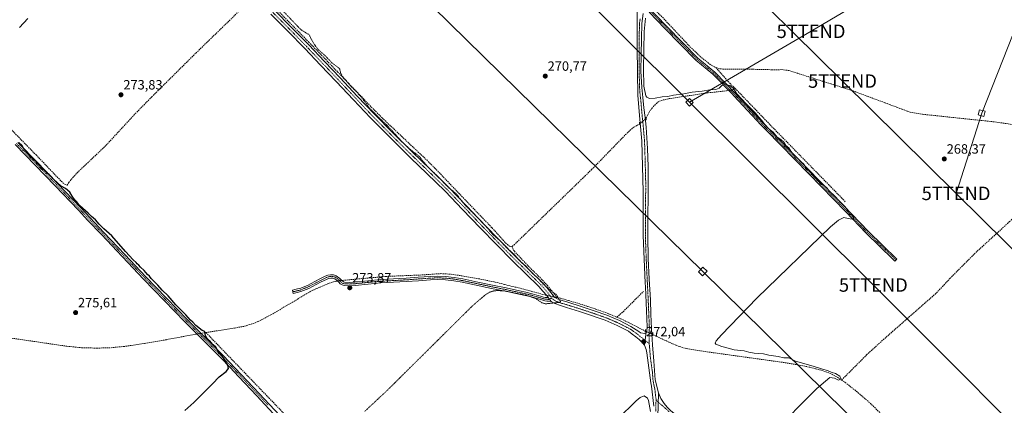
# Model space of a CAD drawing. Units: metres. Extents: x 622517 to 626035, y 4646218 to 4648591.
# Drawn here: x 623091 to 623822, y 4647010 to 4647296 of the extents above; entities that cross this region are included whole.
import ezdxf
from ezdxf.enums import TextEntityAlignment as Align

# ---------------------------------------------------------------- set-up
doc = ezdxf.new("R2010")
doc.units = ezdxf.units.M
doc.header["$MEASUREMENT"] = 0
for name, pattern in [('TRAZO_Y_PUNTO', [1, 0.5, -0.25, 0, -0.25]), ('TRAZOS', [0.75, 0.5, -0.25]), ('TRAZOS2', [0.375, 0.25, -0.125]), ('TRAZOSX2', [1.5, 1, -0.5])]:
    doc.linetypes.add(name, pattern=pattern)
doc.layers.get('0').update_dxf_attribs({"lineweight": 5})
for name, color, linetype, lineweight in [('Camino', 19, 'Continuous', 0), ('Camino Cxs', 19, 'Continuous', 0), ('Camino eje', 39, 'TRAZO_Y_PUNTO', 13), ('Carátula', 7, 'Continuous', 5), ('Corriente artificial lineal', 5, 'TRAZOSX2', 13), ('Corriente artificial lineal oculto', 135, 'TRAZO_Y_PUNTO', 13), ('Curva de nivel auxiliar', 36, 'TRAZOS', 0), ('Curva de nivel maestra', 36, 'Continuous', 30), ('Curva de nivel normal', 36, 'Continuous', 0), ('Pista no pavimentada', 254, 'Continuous', 13), ('Pista no pavimentada Cxs', 254, 'Continuous', 0), ('Pista pavimentada eje', 135, 'TRAZO_Y_PUNTO', 0), ('Puente lineal', 2, 'TRAZOS2', 0), ('Punto de cota en terreno', 7, 'Continuous', 0), ('Rótulo de punto de cota en terreno', 19, 'Continuous', 0), ('Tendido', 6, 'Continuous', 0), ('Torre de tendido', 19, 'Continuous', 0), ('Torre de tendido Cxs', 19, 'Continuous', 0), ('Torre de tendido puntual', 7, 'Continuous', 0)]:
    doc.layers.add(name, color=color, linetype=linetype, lineweight=lineweight)
doc.styles.add('Arial', font='txt', dxfattribs={"height": 0.2})

# ---------------------------------------------------------------- blocks, each defined once
blk = doc.blocks.new('*U160')
at = {"layer": 'Curva de nivel maestra', "color": 36, "linetype": 'Continuous', "lineweight": 30}
for points in [[(623213.36, 4647005.83, 275), (623220.03, 4647011.62, 275), (623226.69, 4647018.44, 275), (623233.69, 4647025.46, 275), (623238.8, 4647030.73, 275), (623244.08, 4647034.72, 275), (623245.82, 4647036.99, 275), (623245.23, 4647039.35, 275), (623242.1, 4647044.83, 275), (623237.99, 4647049.72, 275), (623236.22, 4647052.8, 275), (623234.38, 4647054.48, 275), (623232.38, 4647056.84, 275), (623230.34, 4647058.61, 275), (623228.61, 4647061.23, 275), (623228.05, 4647064.36, 275), (623226.15, 4647065.22, 275), (623221.46, 4647068.85, 275), (623219.28, 4647071.34, 275), (623217.5, 4647072.9, 275), (623214.02, 4647076.75, 275), (623206.63, 4647084.36, 275), (623200.92, 4647090.98, 275), (623196.36, 4647095.09, 275), (623193.22, 4647098.95, 275), (623191.16, 4647100.89, 275), (623188.22, 4647103.95, 275), (623186.94, 4647105.66, 275), (623185.49, 4647106.89, 275), (623182.97, 4647109.7, 275), (623180.22, 4647112.28, 275), (623179.04, 4647113.77, 275), (623177.9, 4647114.64, 275), (623177.05, 4647115.78, 275), (623174.96, 4647117.69, 275), (623169.08, 4647123.98, 275), (623158.94, 4647135.66, 275), (623153.09, 4647140.78, 275), (623149.51, 4647144.23, 275), (623146.77, 4647147.49, 275), (623143.98, 4647150.03, 275), (623141.47, 4647152.52, 275), (623135.2, 4647157.92, 275), (623132.68, 4647161.07, 275), (623131.26, 4647162.47, 275), (623129.56, 4647165.06, 275), (623127.91, 4647168.01, 275), (623124.68, 4647170.72, 275), (623121.38, 4647172.4, 275), (623118.43, 4647175.15, 275), (623115.58, 4647177.63, 275), (623114.41, 4647179.13, 275), (623113.33, 4647180.05, 275), (623112.4, 4647181.12, 275), (623111.24, 4647181.96, 275), (623110.05, 4647183.28, 275), (623107.71, 4647185.12, 275), (623106.4, 4647186.96, 275), (623104.86, 4647188.24, 275), (623102.67, 4647190.72, 275), (623101.19, 4647191.91, 275), (623100.34, 4647193.06, 275), (623098.9, 4647194.28, 275), (623096.4, 4647197.12, 275), (623093.6, 4647199.99, 275), (623092.26, 4647202.65, 275), (623089.94, 4647205, 275)], [(623090.48, 4647290.29, 275), (623096.69, 4647297.09, 275)]]:
    blk.add_polyline3d(points, dxfattribs=at)
blk = doc.blocks.new('5PATER')
at = {"layer": 'Carátula', "linetype": 'Continuous', "lineweight": 5}
h = blk.add_hatch(color=250, dxfattribs=at)
edge = h.paths.add_edge_path()
edge.add_ellipse((0, 0.01), major_axis=(-1.33, -1.34), ratio=0.999422, start_angle=0, end_angle=360)
blk = doc.blocks.new('5TTEND')
blk.add_text('5TTEND', height=10).set_placement((0, 0), align=Align.MIDDLE_CENTER)

msp = doc.modelspace()

# ---------------------------------------------------------------- linework, layer by layer
at = {"layer": 'Camino', "color": 19, "linetype": 'Continuous', "lineweight": 0}
for points in [[(623483.26, 4647089.67, 272.71), (623482.23, 4647091.11, 272.76), (623479.34, 4647094.55, 272.7), (623476.34, 4647097.9, 272.76), (623466.7, 4647107.33, 272.83), (623457.01, 4647116.71, 272.82), (623444.8, 4647129.14, 272.81), (623432.63, 4647141.61, 272.82), (623419.7, 4647155.18, 272.9), (623406.71, 4647168.68, 272.97), (623393.15, 4647181.94, 273), (623381.32, 4647193.36, 273.1), (623379.51, 4647195.11, 272.98), (623365.33, 4647209.06, 272.96), (623351.35, 4647223.21, 272.99), (623338.54, 4647236.73, 272.99), (623325.75, 4647250.28, 273.03), (623314.15, 4647262.49, 273.05), (623302.52, 4647274.67, 273), (623289.85, 4647287.6, 273.07), (623277.05, 4647300.39, 273.07)], [(623279.81, 4647303.18, 272.97), (623292.64, 4647290.36, 272.95), (623305.34, 4647277.39, 272.93), (623316.99, 4647265.2, 272.92), (623328.6, 4647252.98, 272.79), (623341.39, 4647239.43, 272.88), (623354.17, 4647225.94, 272.49), (623368.1, 4647211.84, 272.38), (623382.25, 4647197.92, 272.63), (623395.88, 4647184.75, 272.67), (623409.5, 4647171.44, 272.1), (623422.54, 4647157.89, 272.26), (623435.45, 4647144.33, 271.97), (623447.6, 4647131.88, 271.94), (623459.78, 4647119.5, 272.38), (623469.43, 4647110.14, 272.34), (623479.18, 4647100.61, 272.27), (623482.3, 4647097.12, 272.34), (623485.33, 4647093.52, 272.49), (623486.9, 4647091.33, 272.48), (623488.19, 4647089.84, 272.49), (623489.93, 4647088.76, 272.51), (623493.68, 4647087.4, 272.3), (623497.96, 4647086.16, 272.18), (623507.7, 4647083.08, 272.26), (623517.41, 4647079.92, 272.05), (623526.96, 4647076.54, 271.91), (623536.3, 4647072.53, 271.89), (623540.6, 4647070.36, 271.91), (623544.8, 4647068.25, 271.88), (623550.58, 4647064.55, 272), (623551.92, 4647063.6, 272.05), (623555.07, 4647062.94, 272.16), (623555.73, 4647063.24, 272.2), (623556.22, 4647063.89, 272.23)], [(623555.83, 4647307.3, 270.07), (623571.51, 4647291.21, 269.3), (623594.53, 4647267.56, 269.09), (623607.05, 4647257.28, 269.41), (623622.73, 4647241.17, 270.04), (623643.04, 4647219.33, 269.9), (623696.86, 4647164.27, 269.76), (623721.07, 4647138.98, 269.68), (623742.46, 4647118.35, 269.29), (623741.01, 4647116.86, 269.71), (623739.52, 4647118.29, 269.73), (623719.6, 4647137.51, 269.78), (623704.38, 4647153.41, 270.09), (623695.36, 4647162.82, 270.08), (623676.9, 4647181.71, 270.24), (623645.54, 4647213.79, 270.41), (623641.53, 4647217.89, 270.49), (623621.23, 4647239.73, 270.44), (623620.18, 4647240.8, 270.34), (623605.63, 4647255.74, 269.45), (623593.11, 4647266.02, 269.29), (623570.02, 4647289.76, 269.41), (623558.38, 4647301.7, 269.77)], [(623281.97, 4647000.42, 274.29), (623266.76, 4647016.76, 274.42), (623253.42, 4647030.88, 274.44), (623246.77, 4647037.85, 274.79), (623240.01, 4647044.92, 274.91), (623226.61, 4647058.34, 275.27), (623223.96, 4647060.99, 275.29), (623213.19, 4647071.74, 275.38), (623197.84, 4647087.53, 275.54), (623182.6, 4647103.42, 275.58), (623151.3, 4647136.44, 275.53), (623141.28, 4647147.03, 275.41), (623134.12, 4647154.59, 275.05), (623116.93, 4647172.73, 275.08), (623102.11, 4647188.05, 274.96), (623087.24, 4647203.32, 274.98)], [(623089.02, 4647205.04, 274.72), (623103.89, 4647189.77, 274.6), (623118.72, 4647174.44, 274.72), (623135.92, 4647156.29, 274.92), (623153.1, 4647138.15, 275.2), (623168.74, 4647121.63, 275.24), (623184.39, 4647105.13, 275.28), (623199.62, 4647089.25, 275.32), (623214.95, 4647073.48, 275), (623228.36, 4647060.09, 274.99), (623241.78, 4647046.65, 274.45), (623255.22, 4647032.59, 274.1), (623268.56, 4647018.46, 274.01), (623283.77, 4647002.11, 273.82)], [(623485.61, 4647086.84, 272.29), (623483.62, 4647086.98, 272.4), (623482.17, 4647087.08, 272.47), (623480.68, 4647087.36, 272.52), (623479.22, 4647087.79, 272.53), (623475, 4647088.97, 272.39), (623470.77, 4647090.15, 272.26), (623466.17, 4647091.21, 272.3), (623461.56, 4647092.27, 272.38), (623451.52, 4647094.4, 272.18), (623441.28, 4647096.46, 272.58), (623419.32, 4647101.1, 272.96), (623413.14, 4647102.2, 273.04), (623406.9, 4647102.89, 273.07), (623401.37, 4647103.08, 273.08), (623395.83, 4647102.89, 273.14), (623386.84, 4647102.24, 273.28), (623377.85, 4647101.61, 273.82), (623358.97, 4647100.59, 273.72), (623349.39, 4647099.72, 273.8), (623339.83, 4647098.73, 273.84), (623335.7, 4647098.52, 273.89), (623331.57, 4647098.67, 273.91), (623330.09, 4647099.09, 273.92), (623328.76, 4647099.95, 273.97), (623327.71, 4647101.03, 274.07), (623326.8, 4647102.02, 274.19), (623324.66, 4647103.66, 274.32), (623323.23, 4647104.15, 274.29), (623321.78, 4647104.17, 274.29), (623320.1, 4647103.82, 274.3), (623318.45, 4647103.21, 274.31), (623314.66, 4647101.29, 274.12), (623310.9, 4647099.37, 274.07), (623305.35, 4647096.43, 274.1), (623299.57, 4647094.12, 274.29), (623296.66, 4647093.42, 274.39), (623293.75, 4647092.71, 274.24), (623293.16, 4647095.13, 274.1), (623296.08, 4647095.84, 274.07), (623297.04, 4647096.07, 274.04), (623298.82, 4647096.5, 274.01), (623304.3, 4647098.69, 274.06), (623309.75, 4647101.58, 273.89), (623313.53, 4647103.5, 274.01), (623317.46, 4647105.49, 274.13), (623319.41, 4647106.22, 274.15), (623321.54, 4647106.66, 274.24), (623323.19, 4647106.64, 274.19), (623323.76, 4647106.64, 274.17), (623325.84, 4647105.88, 274.16), (623328.39, 4647103.97, 274.08), (623329.97, 4647102.27, 273.94), (623331.13, 4647101.38, 273.86), (623331.96, 4647101.14, 273.83), (623335.69, 4647101.01, 273.79), (623339.64, 4647101.21, 273.73), (623349.15, 4647102.2, 273.77), (623358.79, 4647103.07, 273.73), (623368.27, 4647103.58, 273.76), (623377.69, 4647104.09, 273.89), (623386.66, 4647104.73, 273.4), (623395.7, 4647105.38, 273.16), (623401.37, 4647105.57, 273.1), (623407.08, 4647105.37, 273.1), (623413.5, 4647104.66, 273.12), (623419.79, 4647103.54, 273.14), (623430.9, 4647101.19, 272.91), (623441.97, 4647098.86, 272.95), (623452.03, 4647096.83, 272.55), (623462.09, 4647094.7, 272.62), (623466.72, 4647093.64, 272.66), (623471.33, 4647092.58, 272.6), (623474.89, 4647091.53, 272.53), (623478.45, 4647090.47, 272.63), (623479.76, 4647090, 272.68), (623481.08, 4647089.71, 272.74), (623483.26, 4647089.67, 272.71)], [(623485.61, 4647086.84, 272.29), (623483.26, 4647089.67, 272.71)], [(623485.61, 4647086.84, 272.29), (623483.26, 4647089.67, 272.71)], [(623554.77, 4647054.39, 271.52), (623553.22, 4647056.34, 271.53), (623550.78, 4647058.54, 271.76), (623548.54, 4647060.46, 271.73), (623545.78, 4647062.6, 271.66), (623543.03, 4647064.75, 271.48), (623534.65, 4647068.97, 271.45), (623525.53, 4647072.88, 271.7), (623518.29, 4647075.44, 271.88), (623516.15, 4647076.2, 271.97), (623506.5, 4647079.35, 271.86), (623496.82, 4647082.41, 272.14), (623492.46, 4647083.67, 272.04), (623488.21, 4647085.21, 271.91), (623485.61, 4647086.84, 272.29)], [(623554.77, 4647054.39, 271.52), (623556.22, 4647063.89, 272.23)], [(623565.17, 4647018.99, 270.66), (623564.82, 4647000.79, 270.07)], [(623565.17, 4647018.99, 270.66), (623566.9, 4647014.73, 270.57), (623569.53, 4647010.86, 270.48), (623571.77, 4647008.15, 270.32), (623574.26, 4647005.74, 270.25), (623576.99, 4647003.46, 270.17), (623579.71, 4647001.17, 270.11), (623591.45, 4646988.25, 269.71), (623603.23, 4646975.28, 269.72), (623614.57, 4646961.97, 269.64), (623625.71, 4646948.64, 268.87), (623635.01, 4646938.24, 268.85), (623644.39, 4646927.78, 268.84), (623652.34, 4646918.43, 268.81), (623660.25, 4646909.18, 268.35), (623667.59, 4646901.22, 267.92), (623675.16, 4646893.45, 267.95), (623687.54, 4646881.39, 267.91), (623699.88, 4646869.17, 267.79), (623708.43, 4646860.24, 268.14)]]:
    msp.add_polyline3d(points, dxfattribs=at)
at = {"layer": 'Camino Cxs', "color": 19, "linetype": 'Continuous', "lineweight": 0}
for points in [[(623279.81, 4647303.18, 272.97), (623292.64, 4647290.36, 272.95), (623305.34, 4647277.39, 272.93), (623316.99, 4647265.2, 272.92), (623328.6, 4647252.98, 272.79), (623341.39, 4647239.43, 272.88), (623354.17, 4647225.94, 272.49), (623368.1, 4647211.84, 272.38), (623382.25, 4647197.92, 272.63), (623395.88, 4647184.75, 272.67), (623409.5, 4647171.44, 272.1), (623422.54, 4647157.89, 272.26), (623435.45, 4647144.33, 271.97), (623447.6, 4647131.88, 271.94), (623459.78, 4647119.5, 272.38), (623469.43, 4647110.14, 272.34), (623479.18, 4647100.61, 272.27), (623482.3, 4647097.12, 272.34), (623485.33, 4647093.52, 272.49), (623486.9, 4647091.33, 272.48), (623488.19, 4647089.84, 272.49), (623489.93, 4647088.76, 272.51), (623493.68, 4647087.4, 272.3), (623497.96, 4647086.16, 272.18), (623507.7, 4647083.08, 272.26), (623517.41, 4647079.92, 272.05), (623526.96, 4647076.54, 271.91), (623536.3, 4647072.53, 271.89), (623540.6, 4647070.36, 271.91), (623544.8, 4647068.25, 271.88), (623550.58, 4647064.55, 272), (623551.92, 4647063.6, 272.05), (623555.07, 4647062.94, 272.16), (623555.73, 4647063.24, 272.2), (623556.22, 4647063.89, 272.23), (623556.22, 4647063.89, 272.23), (623554.77, 4647054.39, 271.52), (623553.22, 4647056.34, 271.53), (623550.78, 4647058.54, 271.76), (623548.54, 4647060.46, 271.73), (623545.78, 4647062.6, 271.66), (623543.03, 4647064.75, 271.48), (623534.65, 4647068.97, 271.45), (623525.53, 4647072.88, 271.7), (623518.29, 4647075.44, 271.88), (623516.15, 4647076.2, 271.97), (623506.5, 4647079.35, 271.86), (623496.82, 4647082.41, 272.14), (623492.46, 4647083.67, 272.04), (623488.21, 4647085.21, 271.91), (623485.61, 4647086.84, 272.29), (623483.26, 4647089.67, 272.71), (623482.23, 4647091.11, 272.76), (623479.34, 4647094.55, 272.7), (623476.34, 4647097.9, 272.76), (623466.7, 4647107.33, 272.83), (623457.01, 4647116.71, 272.82), (623444.8, 4647129.14, 272.81), (623432.63, 4647141.61, 272.82), (623419.7, 4647155.18, 272.9), (623406.71, 4647168.68, 272.97), (623393.15, 4647181.94, 273), (623381.32, 4647193.36, 273.1), (623379.51, 4647195.11, 272.98), (623365.33, 4647209.06, 272.96), (623351.35, 4647223.21, 272.99), (623338.54, 4647236.73, 272.99), (623325.75, 4647250.28, 273.03), (623314.15, 4647262.49, 273.05), (623302.52, 4647274.67, 273), (623289.85, 4647287.6, 273.07), (623277.05, 4647300.39, 273.07)], [(623555.83, 4647307.3, 270.07), (623571.51, 4647291.21, 269.3), (623594.53, 4647267.56, 269.09), (623607.05, 4647257.28, 269.41), (623622.73, 4647241.17, 270.04), (623643.04, 4647219.33, 269.9), (623696.86, 4647164.27, 269.76), (623721.07, 4647138.98, 269.68), (623742.46, 4647118.35, 269.29), (623741.01, 4647116.86, 269.71), (623739.52, 4647118.29, 269.73), (623719.6, 4647137.51, 269.78), (623704.38, 4647153.41, 270.09), (623695.36, 4647162.82, 270.08), (623676.9, 4647181.71, 270.24), (623645.54, 4647213.79, 270.41), (623641.53, 4647217.89, 270.49), (623621.23, 4647239.73, 270.44), (623620.18, 4647240.8, 270.34), (623605.63, 4647255.74, 269.45), (623593.11, 4647266.02, 269.29), (623570.02, 4647289.76, 269.41), (623558.38, 4647301.7, 269.77)], [(623281.97, 4647000.42, 274.29), (623266.76, 4647016.76, 274.42), (623253.42, 4647030.88, 274.44), (623246.77, 4647037.85, 274.79), (623240.01, 4647044.92, 274.91), (623226.61, 4647058.34, 275.27), (623223.96, 4647060.99, 275.29), (623213.19, 4647071.74, 275.38), (623197.84, 4647087.53, 275.54), (623182.6, 4647103.42, 275.58), (623151.3, 4647136.44, 275.53), (623141.28, 4647147.03, 275.41), (623134.12, 4647154.59, 275.05), (623116.93, 4647172.73, 275.08), (623102.11, 4647188.05, 274.96), (623087.24, 4647203.32, 274.98)], [(623089.02, 4647205.04, 274.72), (623103.89, 4647189.77, 274.6), (623118.72, 4647174.44, 274.72), (623135.92, 4647156.29, 274.92), (623153.1, 4647138.15, 275.2), (623168.74, 4647121.63, 275.24), (623184.39, 4647105.13, 275.28), (623199.62, 4647089.25, 275.32), (623214.95, 4647073.48, 275), (623228.36, 4647060.09, 274.99), (623241.78, 4647046.65, 274.45), (623255.22, 4647032.59, 274.1), (623268.56, 4647018.46, 274.01), (623283.77, 4647002.11, 273.82)], [(623564.82, 4647000.79, 270.07), (623565.17, 4647018.99, 270.66), (623566.9, 4647014.73, 270.57), (623569.53, 4647010.86, 270.48), (623571.77, 4647008.15, 270.32)]]:
    msp.add_polyline3d(points, dxfattribs=at)
msp.add_polyline3d([(623483.26, 4647089.67, 272.71), (623485.61, 4647086.84, 272.29), (623483.62, 4647086.98, 272.4), (623482.17, 4647087.08, 272.47), (623480.68, 4647087.36, 272.52), (623479.22, 4647087.79, 272.53), (623475, 4647088.97, 272.39), (623470.77, 4647090.15, 272.26), (623466.17, 4647091.21, 272.3), (623461.56, 4647092.27, 272.38), (623451.52, 4647094.4, 272.18), (623441.28, 4647096.46, 272.58), (623419.32, 4647101.1, 272.96), (623413.14, 4647102.2, 273.04), (623406.9, 4647102.89, 273.07), (623401.37, 4647103.08, 273.08), (623395.83, 4647102.89, 273.14), (623386.84, 4647102.24, 273.28), (623377.85, 4647101.61, 273.82), (623358.97, 4647100.59, 273.72), (623349.39, 4647099.72, 273.8), (623339.83, 4647098.73, 273.84), (623335.7, 4647098.52, 273.89), (623331.57, 4647098.67, 273.91), (623330.09, 4647099.09, 273.92), (623328.76, 4647099.95, 273.97), (623327.71, 4647101.03, 274.07), (623326.8, 4647102.02, 274.19), (623324.66, 4647103.66, 274.32), (623323.23, 4647104.15, 274.29), (623321.78, 4647104.17, 274.29), (623320.1, 4647103.82, 274.3), (623318.45, 4647103.21, 274.31), (623314.66, 4647101.29, 274.12), (623310.9, 4647099.37, 274.07), (623305.35, 4647096.43, 274.1), (623299.57, 4647094.12, 274.29), (623296.66, 4647093.42, 274.39), (623293.75, 4647092.71, 274.24), (623293.16, 4647095.13, 274.1), (623296.08, 4647095.84, 274.07), (623297.04, 4647096.07, 274.04), (623298.82, 4647096.5, 274.01), (623304.3, 4647098.69, 274.06), (623309.75, 4647101.58, 273.89), (623313.53, 4647103.5, 274.01), (623317.46, 4647105.49, 274.13), (623319.41, 4647106.22, 274.15), (623321.54, 4647106.66, 274.24), (623323.19, 4647106.64, 274.19), (623323.76, 4647106.64, 274.17), (623325.84, 4647105.88, 274.16), (623328.39, 4647103.97, 274.08), (623329.97, 4647102.27, 273.94), (623331.13, 4647101.38, 273.86), (623331.96, 4647101.14, 273.83), (623335.69, 4647101.01, 273.79), (623339.64, 4647101.21, 273.73), (623349.15, 4647102.2, 273.77), (623358.79, 4647103.07, 273.73), (623368.27, 4647103.58, 273.76), (623377.69, 4647104.09, 273.89), (623386.66, 4647104.73, 273.4), (623395.7, 4647105.38, 273.16), (623401.37, 4647105.57, 273.1), (623407.08, 4647105.37, 273.1), (623413.5, 4647104.66, 273.12), (623419.79, 4647103.54, 273.14), (623430.9, 4647101.19, 272.91), (623441.97, 4647098.86, 272.95), (623452.03, 4647096.83, 272.55), (623462.09, 4647094.7, 272.62), (623466.72, 4647093.64, 272.66), (623471.33, 4647092.58, 272.6), (623474.89, 4647091.53, 272.53), (623478.45, 4647090.47, 272.63), (623479.76, 4647090, 272.68), (623481.08, 4647089.71, 272.74), (623483.26, 4647089.67, 272.71)], close=True, dxfattribs=at)
at = {"layer": 'Camino eje', "color": 39, "linetype": 'TRAZO_Y_PUNTO', "lineweight": 13}
for points in [[(623741.74, 4647117.61, 269.62), (623740.99, 4647118.32, 269.72), (623730.3, 4647128.64, 269.59), (623720.34, 4647138.25, 269.79), (623700.62, 4647158.84, 270.01), (623696.11, 4647163.55, 270.01), (623678.78, 4647181.28, 269.94), (623642.29, 4647218.61, 270.24), (623632.14, 4647229.53, 270.26), (623621.98, 4647240.45, 270.27), (623621.46, 4647240.99, 270.3), (623613.62, 4647249.04, 269.85), (623606.34, 4647256.51, 269.44), (623593.82, 4647266.79, 269.21), (623582.28, 4647278.66, 269.32), (623570.77, 4647290.49, 269.36), (623557.11, 4647304.5, 269.99), (623552.86, 4647308.24, 270.44)], [(623278.43, 4647301.79, 273.07), (623291.25, 4647288.98, 273.15), (623297.58, 4647282.52, 273.02), (623303.93, 4647276.03, 273.02), (623309.76, 4647269.94, 273.03), (623315.57, 4647263.85, 273.11), (623327.18, 4647251.63, 273.01), (623339.97, 4647238.08, 273.02), (623352.76, 4647224.58, 272.74), (623366.72, 4647210.45, 272.72), (623380.88, 4647196.52, 272.89), (623388.6, 4647189.06, 272.84), (623394.52, 4647183.35, 272.95), (623401.3, 4647176.72, 272.82), (623408.11, 4647170.06, 272.64), (623421.12, 4647156.54, 272.73), (623427.58, 4647149.76, 272.58), (623434.04, 4647142.97, 272.48), (623446.2, 4647130.51, 272.47), (623452.29, 4647124.32, 272.54), (623458.4, 4647118.11, 272.63), (623463.24, 4647113.42, 272.65), (623468.07, 4647108.74, 272.63), (623472.89, 4647104.02, 272.6), (623477.76, 4647099.26, 272.58), (623480.82, 4647095.84, 272.62), (623482.27, 4647094.12, 272.71), (623483.78, 4647092.32, 272.66), (623485.08, 4647090.5, 272.64), (623485.88, 4647089.2, 272.68)], [(623088.13, 4647204.18, 274.86), (623103, 4647188.91, 274.8), (623117.83, 4647173.59, 274.95), (623135.02, 4647155.44, 275), (623147.19, 4647142.59, 275.41), (623152.2, 4647137.3, 275.4), (623160.02, 4647129.04, 275.5), (623167.85, 4647120.78, 275.44), (623175.67, 4647112.53, 275.48), (623183.5, 4647104.28, 275.45), (623198.73, 4647088.39, 275.48), (623214.07, 4647072.61, 275.21), (623226.16, 4647060.54, 275.2), (623227.49, 4647059.22, 275.12), (623240.9, 4647045.79, 274.7), (623251, 4647035.22, 274.46), (623254.32, 4647031.74, 274.3), (623260.99, 4647024.67, 274.32), (623267.66, 4647017.61, 274.24), (623275.27, 4647009.44, 274.19)], [(623485.88, 4647089.2, 272.68), (623483.44, 4647088.33, 272.69), (623482.72, 4647088.38, 272.7), (623481.63, 4647088.4, 272.71), (623480.88, 4647088.54, 272.7), (623480.15, 4647088.75, 272.67), (623479.49, 4647088.9, 272.64), (623478.84, 4647089.13, 272.62), (623476.73, 4647089.72, 272.53), (623474.95, 4647090.25, 272.46), (623472.83, 4647090.84, 272.42), (623471.05, 4647091.37, 272.43), (623464.14, 4647092.96, 272.52), (623461.83, 4647093.49, 272.53), (623456.8, 4647094.55, 272.56), (623451.78, 4647095.62, 272.37), (623441.67, 4647097.65, 272.79), (623436.09, 4647098.83, 272.99), (623419.56, 4647102.32, 273.06), (623413.32, 4647103.43, 273.13), (623406.99, 4647104.13, 273.11), (623401.37, 4647104.33, 273.11), (623398.54, 4647104.23, 273.14), (623395.77, 4647104.14, 273.18), (623386.75, 4647103.49, 273.47), (623381.2, 4647103.09, 273.75), (623377.77, 4647102.85, 273.92), (623358.88, 4647101.83, 273.72), (623354.06, 4647101.4, 273.75), (623349.27, 4647100.96, 273.79), (623344.52, 4647100.47, 273.78), (623339.74, 4647099.97, 273.79), (623335.7, 4647099.77, 273.84), (623333.83, 4647099.83, 273.85), (623331.56, 4647099.97, 273.87), (623330.61, 4647100.24, 273.9), (623329.95, 4647100.67, 273.93), (623329.37, 4647101.11, 273.97), (623328.84, 4647101.65, 274.02), (623328.05, 4647102.5, 274.12), (623327.6, 4647103, 274.19), (623326.53, 4647103.82, 274.31), (623325.25, 4647104.77, 274.25), (623324.54, 4647105.02, 274.24), (623323.33, 4647105.4, 274.24), (623321.66, 4647105.42, 274.26), (623319.76, 4647105.02, 274.23), (623318.78, 4647104.66, 274.24), (623317.96, 4647104.35, 274.25), (623314.1, 4647102.4, 274.08), (623312.22, 4647101.44, 273.97), (623310.33, 4647100.48, 273.99), (623304.83, 4647097.56, 274.11), (623299.2, 4647095.31, 274.15), (623296.61, 4647094.69, 274.23), (623294.91, 4647094.28, 274.22), (623293.46, 4647093.92, 274.18)], [(623485.88, 4647089.2, 272.68), (623486.9, 4647088.34, 272.65), (623488.2, 4647087.53, 272.42), (623489.07, 4647086.99, 272.3), (623493.07, 4647085.54, 272.2), (623497.39, 4647084.29, 272.33), (623507.1, 4647081.22, 272.08), (623511.93, 4647079.64, 272.24), (623516.78, 4647078.06, 272.17), (623517.85, 4647077.68, 272.13), (623526.25, 4647074.71, 271.87), (623530.92, 4647072.71, 271.88), (623535.48, 4647070.75, 271.69), (623537.63, 4647069.67, 271.69), (623541.82, 4647067.56, 271.79), (623543.92, 4647066.5, 271.73), (623545.36, 4647065.58, 271.75), (623546.74, 4647064.5, 271.82), (623548.18, 4647063.58, 271.88), (623549.56, 4647062.51, 271.89), (623550.23, 4647062.03, 271.9), (623551.35, 4647061.07, 271.91), (623558.45, 4647055.38, 271.77)], [(623563.44, 4647013.51, 270.52), (623573.3, 4647004.75, 270.11)]]:
    msp.add_polyline3d(points, dxfattribs=at)
at = {"layer": 'Corriente artificial lineal', "color": 5, "linetype": 'TRAZOSX2', "lineweight": 13}
for points in [[(623079.14, 4647219.8, 274.66), (623102.72, 4647195.65, 274.28), (623121.54, 4647176, 274.14), (623124.22, 4647173.64, 274.37), (623125.7, 4647173.19, 274.41), (623126.98, 4647175.17, 274.22), (623130.03, 4647178.88, 274.16), (623133.25, 4647182.47, 274.12), (623153.79, 4647201.86, 273.85), (623176.45, 4647226.37, 273.52), (623188.62, 4647238.77, 273.53), (623221.5, 4647271.43, 273.34), (623248.38, 4647297.48, 273.28), (623263.58, 4647312.9, 273.38), (623263.97, 4647313.3, 273.42)], [(623556.4, 4647311.73, 270.29), (623559.72, 4647308.37, 269.64), (623561.78, 4647304.19, 269.27), (623567.16, 4647299.07, 269.31), (623588.67, 4647276.14, 269.17), (623594.97, 4647270.18, 269.04), (623597.28, 4647268, 268.81), (623603.72, 4647262.89, 268.97), (623607.6, 4647260.68, 269.07), (623607.89, 4647260.6, 269.07)], [(623279.56, 4647305.79, 272.95), (623305.28, 4647279.68, 272.78), (623326.82, 4647257.4, 272.82), (623351.85, 4647231.31, 272.18), (623359.87, 4647223.24, 272.24), (623374.52, 4647209.35, 271.9), (623392.99, 4647191.94, 271.87), (623399.1, 4647185.86, 271.67), (623416.88, 4647167.25, 271.45), (623441.6, 4647141.44, 271.43), (623451.58, 4647130.37, 271.28), (623453.01, 4647129.07, 271.38), (623454.59, 4647127.94, 271.55), (623455.71, 4647127.47, 271.63), (623456.52, 4647127.63, 271.58)], [(623607.89, 4647260.6, 269.07), (623618.24, 4647248.92, 269.56), (623622.31, 4647245.06, 269.53)], [(623607.89, 4647260.6, 269.07), (623610.83, 4647259.75, 269.08), (623613.05, 4647259.49, 269.07), (623635.22, 4647259.34, 268.91), (623649.45, 4647259.01, 268.65), (623656.85, 4647259.06, 268.22), (623662.24, 4647258.4, 267.97), (623709.93, 4647243.26, 267.66), (623752.35, 4647227.42, 266.98), (623761.43, 4647225.93, 266.97), (623813.68, 4647220.39, 265.86), (623825.14, 4647218.79, 265.48), (623829.61, 4647217.75, 265.81), (623858.78, 4647200.44, 265.84), (623872.37, 4647191.8, 265.66), (623874.45, 4647189.47, 265.67)], [(623555.98, 4647222.93, 270.88), (623558.34, 4647227.59, 270.74), (623560.26, 4647230.23, 270.67), (623562.43, 4647232.71, 270.66), (623564.65, 4647234.8, 270.35), (623567.23, 4647236.23, 270.15), (623573.31, 4647237.51, 270.2), (623602.24, 4647241.86, 270.13), (623615.7, 4647243.3, 270.3), (623617.39, 4647243.66, 270.23)], [(623619.8, 4647244.18, 269.99), (623620.65, 4647244.36, 269.89), (623622.31, 4647245.06, 269.53)], [(623622.31, 4647245.06, 269.53), (623649.36, 4647216.91, 269.16), (623701.32, 4647163.78, 269.08), (623704.09, 4647160.95, 269.05)], [(623456.52, 4647127.63, 271.58), (623457.89, 4647128.8, 271.42), (623515.59, 4647184.83, 271.17), (623540.81, 4647210.77, 271.05), (623545.09, 4647214.85, 271.05), (623547.03, 4647216.36, 271.05), (623549.12, 4647217.67, 271.05), (623551.26, 4647218.65, 271.04)], [(623701.34, 4647028.41, 270.07), (623719.96, 4647047.1, 268.67), (623732.23, 4647058.37, 268.5), (623770.8, 4647092.21, 267.84), (623776.3, 4647097.81, 267.69), (623781.95, 4647104, 267.59), (623801.09, 4647123.2, 267.06), (623826.18, 4647146.11, 266.92), (623855.1, 4647174.3, 266.43), (623863.02, 4647181.85, 266.66), (623866.65, 4647185.14, 266.59), (623868.69, 4647186.27, 266.42)], [(623489.97, 4647089.68, 272.37), (623482.82, 4647098.56, 272.07), (623476.63, 4647105.12, 272.06), (623470.14, 4647111.43, 272.09), (623458.13, 4647124.09, 272.14), (623457.28, 4647125.38, 271.99), (623456.52, 4647127.63, 271.58)], [(623329.87, 4647102.37, 273.95), (623330.44, 4647102.45, 273.9), (623362.43, 4647105.36, 273.53), (623388.03, 4647106.44, 273.27), (623403.45, 4647107.47, 273.09), (623411.24, 4647107.05, 273.07), (623419, 4647105.87, 273.11), (623431.51, 4647103.69, 272.95), (623443.9, 4647101.13, 273), (623465.21, 4647095.88, 272.73), (623481.08, 4647091.56, 272.79), (623482.02, 4647091.36, 272.77)], [(623228.95, 4647063.68, 274.87), (623250.17, 4647067.02, 274.43), (623257.76, 4647068.44, 274.47), (623265.15, 4647070.73, 274.18), (623271.31, 4647073.64, 274.49), (623277.24, 4647076.94, 274.35), (623291.64, 4647085.26, 274), (623306.11, 4647094.03, 273.95), (623311.1, 4647096.37, 273.95), (623320.47, 4647100.31, 274.01), (623324.86, 4647101.71, 274.17), (623326.15, 4647101.88, 274.2), (623326.84, 4647101.97, 274.19)], [(623487.96, 4647090.11, 272.48), (623489.12, 4647089.86, 272.41), (623489.97, 4647089.68, 272.37)], [(623489.97, 4647089.68, 272.37), (623492.73, 4647089.1, 272.29), (623505.74, 4647085.37, 271.96), (623518.59, 4647081.1, 271.87), (623528.95, 4647077.38, 271.9), (623534.36, 4647075.09, 271.95)], [(623534.36, 4647075.09, 271.95), (623539.01, 4647079.19, 272.05), (623554.01, 4647094.24, 271.61)], [(623534.36, 4647075.09, 271.95), (623539.07, 4647073.1, 271.97), (623555.48, 4647064.77, 272.21)], [(623033.39, 4647056.52, 277.2), (623043.45, 4647059.66, 277.19), (623052.88, 4647060.96, 276.48), (623062.33, 4647061.07, 276.5), (623071.21, 4647060.88, 276.41), (623080.06, 4647060.17, 276.58), (623125.56, 4647053.52, 276.42), (623136.55, 4647052.43, 275.88), (623147.64, 4647052.11, 275.8), (623158.59, 4647052.42, 275.78), (623169.53, 4647053.52, 275.64), (623183.34, 4647055.59, 275.78), (623197.05, 4647057.93, 275.6), (623221.06, 4647062.41, 275.4), (623222.33, 4647062.62, 275.36)], [(623225.34, 4647063.1, 275.15), (623226.19, 4647063.24, 275.08), (623228.95, 4647063.68, 274.87)], [(623228.95, 4647063.68, 274.87), (623287.58, 4647002.83, 273.02), (623340.87, 4646948.77, 272.14), (623365.24, 4646923.93, 271.71), (623410.84, 4646877.95, 271.18), (623444.56, 4646841.98, 270.58), (623462.82, 4646823.46, 270.34)], [(623561.13, 4647062.08, 272.18), (623575.74, 4647055.37, 271.1), (623580.86, 4647053.23, 271.68), (623586.17, 4647051.72, 270.89), (623596.88, 4647049.98, 270.81), (623659.33, 4647041.29, 270.4), (623668.53, 4647039.73, 270.31), (623677.69, 4647037.9, 270.21), (623685.31, 4647036.02, 270.04), (623692.73, 4647033.36, 270.15), (623698.58, 4647030.31, 269.79), (623701.34, 4647028.41, 270.07)], [(623701.34, 4647028.41, 270.07), (623704, 4647026.57, 269.63), (623713.48, 4647019.13, 269.45), (623722.56, 4647011.28, 269.13), (623739.65, 4646994.38, 269.49), (623741.43, 4646992.85, 269.75)]]:
    msp.add_polyline3d(points, dxfattribs=at)
at = {"layer": 'Corriente artificial lineal oculto', "color": 135, "linetype": 'TRAZO_Y_PUNTO', "lineweight": 13}
for points in [[(623617.39, 4647243.66, 270.23), (623619.8, 4647244.18, 269.99)], [(623551.26, 4647218.65, 271.04), (623551.27, 4647218.65, 271.04), (623555.98, 4647222.92, 270.88), (623555.98, 4647222.93, 270.88)], [(623326.84, 4647101.97, 274.19), (623329.87, 4647102.37, 273.95)], [(623482.02, 4647091.36, 272.77), (623487.96, 4647090.11, 272.48)], [(623222.33, 4647062.62, 275.36), (623225.34, 4647063.1, 275.15)], [(623555.48, 4647064.77, 272.21), (623555.49, 4647064.77, 272.21), (623561.13, 4647062.08, 272.18)]]:
    msp.add_polyline3d(points, dxfattribs=at)
at = {"layer": 'Curva de nivel auxiliar', "color": 36, "linetype": 'TRAZOS', "lineweight": 0}
msp.add_polyline3d([(623286.18, 4647302.71, 272.5), (623299.47, 4647288.8, 272.5), (623305.6, 4647284.94, 272.5), (623309.06, 4647278.42, 272.5), (623312.24, 4647274.15, 272.5), (623317.61, 4647269.43, 272.5), (623322.44, 4647264.18, 272.5), (623327.81, 4647260.2, 272.5), (623328.35, 4647259.34, 272.5), (623329.16, 4647256.05, 272.5), (623330.27, 4647254.24, 272.5), (623336.81, 4647246.62, 272.5), (623344.36, 4647238.78, 272.5), (623350.86, 4647230.05, 272.5), (623364.6, 4647216.61, 272.5), (623375.64, 4647204.51, 272.5), (623380.65, 4647199.92, 272.5), (623387.48, 4647194.55, 272.5), (623393.36, 4647187.36, 272.5), (623402.12, 4647178.85, 272.5), (623408.77, 4647171.76, 272.5), (623414.87, 4647166.96, 272.5), (623421.34, 4647158.52, 272.5), (623434.42, 4647145.53, 272.5), (623442.27, 4647136.36, 272.5), (623447.79, 4647131.73, 272.5), (623451.95, 4647127.02, 272.5), (623458, 4647121.88, 272.5), (623462.76, 4647116.6, 272.5), (623466.93, 4647112.85, 272.5), (623471.61, 4647107.62, 272.5), (623475.82, 4647103.91, 272.5), (623479.6, 4647099.64, 272.5), (623485.71, 4647094.36, 272.5), (623489.42, 4647091.96, 272.5), (623491.47, 4647088.12, 272.5), (623492.51, 4647086.86, 272.5), (623491.76, 4647086.11, 272.5), (623480.92, 4647085.01, 272.5), (623478.68, 4647085.82, 272.5), (623473.83, 4647089.07, 272.5), (623467.85, 4647091.1, 272.5), (623450.57, 4647094.68, 272.5), (623445.71, 4647094.9, 272.5), (623442.3, 4647094.56, 272.5), (623439.74, 4647093.6, 272.5), (623436.72, 4647091.9, 272.5), (623426.48, 4647083.01, 272.5), (623363.71, 4647020.78, 272.5), (623346.93, 4647005.1, 272.5)], dxfattribs=at)
at = {"layer": 'Curva de nivel normal', "color": 36, "linetype": 'Continuous', "lineweight": 0}
for points in [[(623555.58, 4647297.45, 270), (623554.53, 4647287.46, 270), (623554, 4647259.73, 270), (623554.38, 4647246.78, 270), (623555.88, 4647239.69, 270), (623556.64, 4647238.51, 270), (623558.57, 4647237.72, 270), (623562.68, 4647237.9, 270), (623568.01, 4647238.86, 270), (623572.16, 4647239.23, 270), (623576.48, 4647240.09, 270), (623584.19, 4647241.14, 270), (623590.33, 4647242.28, 270), (623597.64, 4647243.04, 270), (623603.44, 4647244.04, 270), (623607.88, 4647244.4, 270), (623610.35, 4647245.24, 270), (623612.24, 4647247.34, 270), (623614.31, 4647248.14, 270), (623618.18, 4647247.25, 270), (623620.94, 4647245, 270), (623623.44, 4647241.16, 270), (623630.32, 4647233.72, 270), (623637.36, 4647226.76, 270), (623639.74, 4647223.81, 270), (623642.18, 4647221.25, 270), (623644.32, 4647218.39, 270), (623647.55, 4647214.94, 270), (623650.46, 4647212.53, 270), (623653.54, 4647208.95, 270), (623656.26, 4647207.04, 270), (623658.38, 4647205.12, 270), (623659.98, 4647202.71, 270), (623662.12, 4647200.85, 270), (623663.67, 4647198.4, 270), (623665.68, 4647196.08, 270), (623668.64, 4647193.36, 270), (623671.18, 4647190.58, 270), (623672.92, 4647188.99, 270), (623675.12, 4647186.18, 270), (623677.27, 4647184.16, 270), (623683.61, 4647176.34, 270), (623688.71, 4647172.61, 270), (623690.59, 4647170.99, 270), (623692.08, 4647168.81, 270), (623695.12, 4647166.18, 270), (623700.41, 4647160.49, 270), (623703.99, 4647157.1, 270), (623705.83, 4647154.57, 270), (623708.1, 4647152.47, 270), (623710.11, 4647149.36, 270), (623710.24, 4647147.54, 270), (623709.12, 4647148.01, 270), (623706.3, 4647148.4, 270), (623702.98, 4647149.27, 270), (623698.93, 4647147.2, 270), (623693.1, 4647142.18, 270), (623638.35, 4647089.31, 270), (623612.03, 4647062.08, 270), (623608.18, 4647057.59, 270), (623607.46, 4647055.77, 270), (623607.96, 4647055.08, 270), (623612.26, 4647053.22, 270), (623617.12, 4647052.12, 270), (623621.54, 4647050.88, 270), (623629, 4647050.1, 270), (623632.46, 4647049.05, 270), (623636.43, 4647048.34, 270), (623643.18, 4647047.93, 270), (623647.37, 4647046.94, 270), (623654.14, 4647045.79, 270), (623658.52, 4647044.9, 270), (623662.24, 4647044.82, 270), (623667.07, 4647042.42, 270), (623680.21, 4647038.6, 270), (623687.23, 4647036.48, 270), (623690.85, 4647035.59, 270), (623693.57, 4647034.31, 270), (623696.87, 4647033.28, 270), (623700.14, 4647031.36, 270), (623700.9, 4647029.26, 270), (623699, 4647028.38, 270), (623696.13, 4647029.76, 270), (623692.56, 4647030.32, 270), (623682.87, 4647022.03, 270), (623649.45, 4646988.42, 270)], [(623559.44, 4647004.98, 270), (623557.92, 4647013.1, 270), (623557.01, 4647014.95, 270), (623554.7, 4647016.64, 270), (623551.52, 4647015.44, 270), (623548.6, 4647012.9, 270), (623535.11, 4646999.53, 270)]]:
    msp.add_polyline3d(points, dxfattribs=at)
at = {"layer": 'Pista no pavimentada', "color": 254, "linetype": 'Continuous', "lineweight": 13}
for points in [[(623556.22, 4647063.89, 272.23), (623556.62, 4647065.24, 272.25), (623556.88, 4647068, 272.24), (623555.51, 4647097.66, 271.67), (623555.38, 4647100.58, 271.6), (623553.89, 4647135.71, 271.21), (623553.86, 4647168.6, 271.24), (623552.82, 4647205.87, 271.26), (623551.42, 4647222.3, 271.05), (623549.91, 4647239.9, 270.86), (623549.33, 4647275.02, 270.77), (623549.37, 4647292.79, 270.71), (623549.38, 4647304.78, 270.69)], [(623553.87, 4647300.68, 270.3), (623552.91, 4647293.35, 270.3), (623552.64, 4647281.87, 270.38), (623552.4, 4647270.4, 270.43), (623552.24, 4647258, 270.41), (623552.78, 4647245.69, 270.42), (623553.61, 4647238.28, 270.36), (623554.49, 4647230.76, 270.93), (623555.28, 4647223.54, 270.89), (623556.03, 4647216.3, 270.95), (623556.69, 4647208.36, 270.94), (623557.13, 4647200.4, 271.03), (623557.58, 4647187.11, 270.98), (623557.71, 4647173.81, 271.05), (623557.56, 4647162.99, 271.06), (623557.39, 4647152.22, 271.1), (623557.34, 4647135.44, 271.06), (623557.65, 4647118.7, 271.03), (623558.42, 4647103.39, 271.09), (623559.25, 4647088.02, 271.1), (623559.68, 4647077.25, 271.17), (623560.14, 4647066.53, 271.93), (623560.87, 4647054.51, 271.43), (623561.74, 4647042.49, 271.04), (623562.91, 4647028.57, 270.84), (623565.17, 4647018.99, 270.66)], [(623554.77, 4647054.39, 271.52), (623556.22, 4647063.89, 272.23)], [(623561.72, 4647008.91, 270.35), (623559.98, 4647023.81, 270.74), (623559.64, 4647026.29, 270.75), (623556.59, 4647048.66, 271.5), (623556.06, 4647051.09, 271.58), (623554.77, 4647054.39, 271.52)], [(623565.17, 4647018.99, 270.66), (623564.82, 4647000.79, 270.07)]]:
    msp.add_polyline3d(points, dxfattribs=at)
at = {"layer": 'Pista no pavimentada Cxs', "color": 254, "linetype": 'Continuous', "lineweight": 0}
for points in [[(623561.72, 4647008.91, 270.35), (623559.98, 4647023.81, 270.74), (623559.64, 4647026.29, 270.75), (623556.59, 4647048.66, 271.5), (623556.06, 4647051.09, 271.58), (623554.77, 4647054.39, 271.52), (623556.22, 4647063.89, 272.23), (623556.62, 4647065.24, 272.25), (623556.88, 4647068, 272.24), (623555.51, 4647097.66, 271.67), (623555.38, 4647100.58, 271.6), (623553.89, 4647135.71, 271.21), (623553.86, 4647168.6, 271.24), (623552.82, 4647205.87, 271.26), (623551.42, 4647222.3, 271.05), (623549.91, 4647239.9, 270.86), (623549.33, 4647275.02, 270.77), (623549.37, 4647292.79, 270.71), (623549.38, 4647304.78, 270.69)], [(623553.87, 4647300.68, 270.3), (623552.91, 4647293.35, 270.3), (623552.64, 4647281.87, 270.38), (623552.4, 4647270.4, 270.43), (623552.24, 4647258, 270.41), (623552.78, 4647245.69, 270.42), (623553.61, 4647238.28, 270.36), (623554.49, 4647230.76, 270.93), (623555.28, 4647223.54, 270.89), (623556.03, 4647216.3, 270.95), (623556.69, 4647208.36, 270.94), (623557.13, 4647200.4, 271.03), (623557.58, 4647187.11, 270.98), (623557.71, 4647173.81, 271.05), (623557.56, 4647162.99, 271.06), (623557.39, 4647152.22, 271.1), (623557.34, 4647135.44, 271.06), (623557.65, 4647118.7, 271.03), (623558.42, 4647103.39, 271.09), (623559.25, 4647088.02, 271.1), (623559.68, 4647077.25, 271.17), (623560.14, 4647066.53, 271.93), (623560.87, 4647054.51, 271.43), (623561.74, 4647042.49, 271.04), (623562.91, 4647028.57, 270.84), (623565.17, 4647018.99, 270.66), (623564.82, 4647000.79, 270.07)]]:
    msp.add_polyline3d(points, dxfattribs=at)
at = {"layer": 'Pista pavimentada eje', "color": 135, "linetype": 'TRAZO_Y_PUNTO', "lineweight": 0}
for points in [[(623551.62, 4647296.74, 270.61), (623551.14, 4647293.07, 270.65), (623551.01, 4647287.33, 270.68), (623550.99, 4647278.45, 270.68), (623550.87, 4647272.71, 270.67), (623550.79, 4647266.51, 270.7), (623551.08, 4647248.95, 270.75), (623551.35, 4647242.8, 270.78), (623551.76, 4647239.09, 270.76), (623552.2, 4647235.33, 270.83), (623552.96, 4647226.53, 270.98), (623553.35, 4647222.92, 270.98), (623553.73, 4647219.3, 271), (623554.43, 4647211.09, 271.09), (623554.76, 4647207.12, 271.11), (623554.98, 4647203.14, 271.17), (623555.2, 4647196.49, 271.19), (623555.72, 4647177.86, 271.15), (623555.79, 4647171.21, 271.23), (623555.71, 4647165.8, 271.21), (623555.63, 4647160.41, 271.25), (623555.64, 4647143.97, 271.14), (623555.62, 4647135.58, 271.17), (623555.77, 4647127.21, 271.27), (623556.33, 4647114.03, 271.31), (623556.71, 4647106.38, 271.44), (623556.9, 4647101.99, 271.52), (623556.97, 4647100.53, 271.55), (623557.38, 4647092.84, 271.55), (623557.72, 4647085.43, 271.5), (623557.94, 4647080.04, 271.53), (623558.11, 4647076.33, 271.6), (623558.34, 4647070.97, 271.84), (623558.51, 4647067.27, 272.05), (623558.38, 4647065.89, 272.13), (623558.45, 4647055.38, 271.77)], [(623558.45, 4647055.38, 271.77), (623558.47, 4647052.8, 271.55), (623558.73, 4647051.59, 271.45), (623559.17, 4647045.58, 271.06), (623560.69, 4647034.39, 270.99), (623561.28, 4647027.43, 270.87), (623561.84, 4647025.04, 270.82), (623562.01, 4647023.8, 270.78), (623562.58, 4647021.4, 270.71), (623563.45, 4647014.08, 270.53), (623563.44, 4647013.51, 270.52)], [(623563.44, 4647013.51, 270.52), (623563.27, 4647004.85, 270.27)]]:
    msp.add_polyline3d(points, dxfattribs=at)
at = {"layer": 'Puente lineal', "color": 2, "linetype": 'TRAZOS2', "lineweight": 0}
for points in [[(623551.1, 4647220.15, 271.2), (623551.35, 4647217.78, 271.17)], [(623555.91, 4647223.8, 271.06), (623556.1, 4647221.51, 271.21)], [(623555.51, 4647066.01, 272.7), (623555.46, 4647063.88, 272.35)], [(623561.08, 4647063.64, 272.46), (623561.16, 4647061.21, 272.4)]]:
    msp.add_polyline3d(points, dxfattribs=at)
at = {"layer": 'Tendido', "color": 6, "linetype": 'Continuous', "lineweight": 0}
for points in [[(623786.41, 4647167.12, 268.4), (623702.01, 4647250.58, 268), (623610.21, 4647341.46, 269.34), (623540.44, 4647410.53, 270.97), (623444.97, 4647506.52, 272.04), (623371.49, 4647576.66, 271.39), (623294.12, 4647652.93, 272.91), (623179.69, 4647766.87, 274.15), (623066.02, 4647882.78, 274.78), (622952.17, 4647991.26, 275.18), (622838.82, 4648103.96, 275.81), (622764.13, 4648178.78, 275.4), (622638.05, 4648303, 275.22), (622566.6, 4648375.12, 275.25), (622543.6, 4648398.53, 275.13)], [(622545.75, 4648274.2, 277.81), (622592.54, 4648227.39, 277.69), (622718.04, 4648100.54, 277.09), (622869.15, 4647950.65, 276.67), (623003.99, 4647815.93, 276.53), (623144.28, 4647675.71, 274.7), (623279.47, 4647542.95, 272.58), (623432.7, 4647389.95, 271.92), (623588.25, 4647234.78, 270.47)], [(624471.12, 4646250.83, 266.9), (624454.69, 4646267.02, 266.93), (624227.73, 4646490.08, 266.89), (624007.52, 4646706.94, 267.1), (623793.92, 4646916.56, 268.93), (623598.13, 4647109.09, 270.24), (623384.9, 4647318.44, 272.01), (623153.1, 4647546.35, 274.06), (622946.18, 4647749.9, 276.39), (622727.93, 4647964.45, 277.08), (622548.05, 4648140.94, 278.33)], [(623588.25, 4647234.78, 270.47), (623678.63, 4647287.58, 268.35), (623875.39, 4647403.79, 266.5)], [(623786.41, 4647167.12, 268.4), (623805.47, 4647226.82, 265.97), (623875.39, 4647403.79, 266.5)], [(623588.25, 4647234.78, 270.47), (623724.93, 4647099.02, 269.61), (623882.24, 4646941.3, 266.94), (624024.41, 4646800.18, 264.12), (624170.72, 4646654.2, 266.09), (624313.04, 4646513.25, 266.98), (624487.96, 4646338.72, 266.46), (624574.51, 4646252.63, 265.75)], [(623786.41, 4647167.12, 268.4), (623880.01, 4647074.62, 265.22), (623964.94, 4646989.68, 263.15), (624083.75, 4646872.4, 262.26), (624198.57, 4646758.55, 264.67), (624272.1, 4646685.58, 264.71), (624403.56, 4646557.55, 265.27), (624528, 4646433.23, 264.8), (624625.02, 4646337.33, 264.63), (624708.39, 4646254.98, 264.36)]]:
    msp.add_polyline3d(points, dxfattribs=at)
at = {"layer": 'Torre de tendido', "color": 19, "linetype": 'Continuous', "lineweight": 0}
for points in [[(623591, 4647234.76, 270.54), (623588.27, 4647232.03, 270.53), (623585.5, 4647234.8, 270.49), (623588.23, 4647237.54, 270.47), (623591, 4647234.76, 270.54)], [(623808.12, 4647228.15, 266.09), (623807.13, 4647224.37, 266.1), (623802.82, 4647225.5, 266), (623803.81, 4647229.27, 266.01), (623808.12, 4647228.15, 266.09)], [(623601.37, 4647109.37, 270.28), (623598.08, 4647105.84, 270.29), (623594.89, 4647108.82, 270.33), (623598.18, 4647112.35, 270.29), (623601.37, 4647109.37, 270.28)]]:
    msp.add_polyline3d(points, dxfattribs=at)
at = {"layer": 'Torre de tendido Cxs', "color": 19, "linetype": 'Continuous', "lineweight": 0}
for points in [[(623591, 4647234.76, 270.54), (623588.27, 4647232.03, 270.53), (623585.5, 4647234.8, 270.49), (623588.23, 4647237.54, 270.47), (623591, 4647234.76, 270.54)], [(623808.12, 4647228.15, 266.09), (623807.13, 4647224.37, 266.1), (623802.82, 4647225.5, 266), (623803.81, 4647229.27, 266.01), (623808.12, 4647228.15, 266.09)], [(623601.37, 4647109.37, 270.28), (623598.08, 4647105.84, 270.29), (623594.89, 4647108.82, 270.33), (623598.18, 4647112.35, 270.29), (623601.37, 4647109.37, 270.28)]]:
    msp.add_polyline3d(points, close=True, dxfattribs=at)

# ---------------------------------------------------------------- block references
at = {"layer": 'Curva de nivel maestra', "color": 36, "linetype": 'Continuous', "lineweight": 30}
msp.add_blockref('*U160', (0, 0), dxfattribs=at)
at = {"layer": 'Punto de cota en terreno', "linetype": 'Continuous', "lineweight": 0}
for p in [(623481.12, 4647254.27, 270.77), (623165.8, 4647240.38, 273.83), (623777.66, 4647192.69, 268.37), (623335.83, 4647096.97, 273.87), (623132.08, 4647078.49, 275.61), (623554.3, 4647056.98, 272.04)]:
    msp.add_blockref('5PATER', p, dxfattribs=at)
at = {"layer": 'Torre de tendido puntual', "linetype": 'Continuous', "lineweight": 0}
for p in [(623678.63, 4647287.58, 268.35), (623702.01, 4647250.58, 267.68), (623786.41, 4647167.12, 268.18), (623724.93, 4647099.02, 269.61)]:
    msp.add_blockref('5TTEND', p, dxfattribs=at)

# ---------------------------------------------------------------- texts
at = {"layer": 'Rótulo de punto de cota en terreno', "color": 19, "linetype": 'Continuous', "lineweight": 0, "style": 'Arial'}
for s, p in [('270,77', (623482.88, 4647256.03)), ('273,83', (623167.56, 4647242.14)), ('268,37', (623779.42, 4647194.45)), ('273,87', (623337.59, 4647098.73)), ('275,61', (623133.84, 4647080.25)), ('272,04', (623556.06, 4647058.74))]:
    msp.add_text(s, height=7, dxfattribs=at).set_placement(p, align=Align.BOTTOM_LEFT)

doc.saveas('drawing.dxf')
